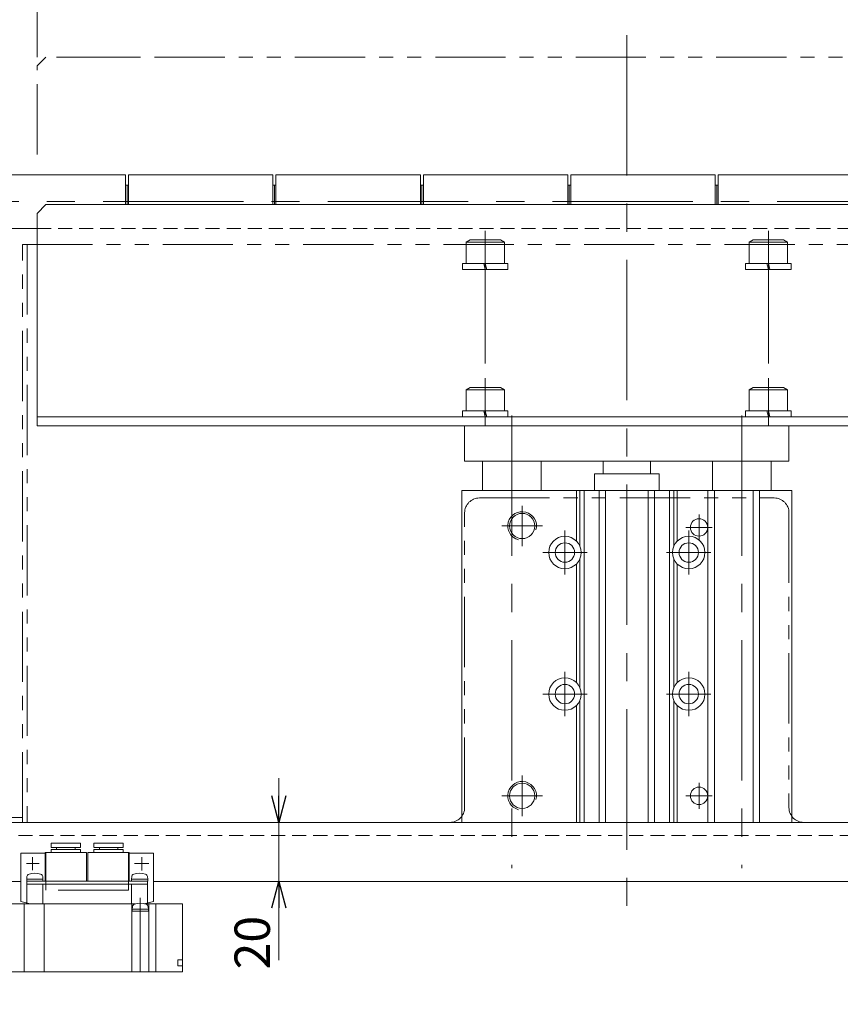
# Model space of a CAD drawing. Units: millimetres. Extents: x -591 to 591, y -405 to 405.
# Drawn here: x -194 to 84, y -117 to 217 of the extents above; entities that cross this region are included whole.
import ezdxf

# ---------------------------------------------------------------- set-up
doc = ezdxf.new("R2010")
doc.units = ezdxf.units.MM
doc.header["$LTSCALE"] = 0.75
for name, pattern in [('CENTERX2', [101.6, 63.5, -12.7, 12.7, -12.7]), ('DASHED2', [9.525, 6.35, -3.175]), ('PHANTOM', [63.5, 31.75, -6.35, 6.35, -6.35, 6.35, -6.35])]:
    doc.linetypes.add(name, pattern=pattern)
for name, color, linetype in [('10', 7, 'Continuous'), ('2', 7, 'Continuous'), ('3', 7, 'Continuous'), ('4', 7, 'Continuous'), ('6', 7, 'Continuous'), ('7', 7, 'Continuous')]:
    doc.layers.add(name, color=color, linetype=linetype)
doc.styles.add('dcStyle0', font='ＭＳ Ｐゴシック', dxfattribs={"width": 0.75})
doc.dimstyles.new('dc_Rotated', dxfattribs={"dimtxt": 12, "dimasz": 9.000006, "dimexe": 3, "dimexo": 3, "dimgap": 2, "dimtad": 3, "dimdsep": 46, "dimtxsty": 'dcStyle0', "dimblk1": 'OPEN30', "dimblk2": 'OPEN30', "dimsah": 1, "dimcen": 0.09, "dimclrd": 2, "dimclre": 2, "dimclrt": 4, "dimadec": 0, "dimazin": 2, "dimtfac": 1, "dimtdec": 4, "dimtmove": 0, "dimatfit": 3, "dimfxl": 1, "dimarcsym": 0})
doc.dimstyles.new('dc_Rotated_F1', dxfattribs={"dimtxt": 12, "dimasz": 9.000006, "dimexe": 3, "dimexo": 3, "dimgap": 3, "dimtad": 3, "dimdsep": 46, "dimtxsty": 'dcStyle0', "dimblk1": 'OPEN30', "dimblk2": 'OPEN30', "dimsah": 1, "dimcen": 0.09, "dimse1": 1, "dimse2": 1, "dimclrd": 2, "dimclre": 7, "dimclrt": 2, "dimadec": 0, "dimazin": 2, "dimtfac": 1, "dimtdec": 4, "dimtmove": 0, "dimatfit": 3, "dimfxl": 1, "dimarcsym": 0})

# ---------------------------------------------------------------- blocks, each defined once
blk = doc.blocks.new('_OPEN30')
at = {"color": 0, "linetype": 'ByBlock', "lineweight": -2}
for p, q in [((-1, 0.267949), (0, 0)), ((0, 0), (-1, -0.267949)), ((0, 0), (-1, 0))]:
    blk.add_line(p, q, dxfattribs=at)
blk = doc.blocks.new('*D1')
at = {"color": 2, "linetype": 'Continuous', "lineweight": 13}
for p, q in [((-188.26, 204.45), (-188.26, 232.45)), ((211.74, 204.45), (211.74, 232.45)), ((-188.26, 229.45), (211.74, 229.45))]:
    blk.add_line(p, q, dxfattribs=at)
at = {"color": 2, "xscale": 9.000008422845859, "yscale": 8.99996810467093}
for p, rotation in [((-188.26, 229.45), 180), ((211.74, 229.45), 360)]:
    blk.add_blockref('_OPEN30', p, dxfattribs=dict(at, rotation=rotation))
at = {"color": 4, "insert": (11.74, 231.45), "char_height": 12, "width": 172.5, "attachment_point": 8, "style": 'dcStyle0'}
blk.add_mtext('\\T1.00;ストッパ幅=呼び幅-100', dxfattribs=at)
blk = doc.blocks.new('*D5')
at = {"color": 2, "linetype": 'Continuous', "lineweight": 13}
for p, q in [((-231.76, 174.97), (-231.76, 257.45)), ((254.74, 172.95), (254.74, 257.45)), ((-231.76, 254.45), (254.74, 254.45))]:
    blk.add_line(p, q, dxfattribs=at)
at = {"color": 2, "xscale": 9.000008422845859, "yscale": 8.99996810467093}
for p, rotation in [((-231.76, 254.45), 180), ((254.74, 254.45), 360)]:
    blk.add_blockref('_OPEN30', p, dxfattribs=dict(at, rotation=rotation))
at = {"color": 4, "insert": (11.49, 256.45), "char_height": 12, "width": 75, "attachment_point": 8, "style": 'dcStyle0'}
blk.add_mtext('\\T1.00;ローラ幅', dxfattribs=at)
blk = doc.blocks.new('*D6')
at = {"color": 2, "linetype": 'Continuous', "lineweight": 13}
for p, q in [((-295.76, 173.45), (-295.76, 282.45)), ((286.24, 171.25), (286.24, 282.45)), ((-295.76, 279.45), (286.24, 279.45))]:
    blk.add_line(p, q, dxfattribs=at)
at = {"color": 2, "xscale": 9.000008422845859, "yscale": 8.99996810467093}
for p, rotation in [((-295.76, 279.45), 180), ((286.24, 279.45), 360)]:
    blk.add_blockref('_OPEN30', p, dxfattribs=dict(at, rotation=rotation))
at = {"color": 4, "insert": (11.74, 281.45), "char_height": 12, "width": 45, "attachment_point": 8, "style": 'dcStyle0'}
blk.add_mtext('\\T1.00;機幅', dxfattribs=at)
blk = doc.blocks.new('*D9')
at = {"color": 2, "linetype": 'Continuous', "lineweight": 13}
for p, q in [((-106.29, -40.05), (-106.29, -55.05)), ((-106.29, -75.05), (-106.29, -55.05)), ((-106.29, -101.75), (-106.29, -75.05))]:
    blk.add_line(p, q, dxfattribs=at)
at = {"color": 2, "xscale": 9.000008422845859, "yscale": 8.99996810467093}
for p, rotation in [((-106.29, -55.05), 270), ((-106.29, -75.05), 90)]:
    blk.add_blockref('_OPEN30', p, dxfattribs=dict(at, rotation=rotation))
at = {"color": 2, "insert": (-109.29, -86.75), "char_height": 12, "width": 30, "attachment_point": 9, "rotation": 90, "style": 'dcStyle0'}
blk.add_mtext('\\T1.00;20', dxfattribs=at)
blk = doc.blocks.new('DC_GROUP_W_GSTP_S_020_2_4')
at = {"layer": '3', "color": 3, "linetype": 'CENTERX2', "lineweight": 13}
blk.add_line((59.74, 95.53), (59.74, 79.37), dxfattribs=at)
at = {"layer": '3', "color": 140, "linetype": 'Continuous', "lineweight": 13}
for p, q in [((53.24, 91.65), (54.63, 92.45)), ((66.24, 91.65), (53.24, 91.65)), ((53.24, 84.45), (53.24, 91.65)), ((64.86, 92.45), (54.63, 92.45)), ((66.24, 91.65), (64.86, 92.45)), ((66.24, 84.45), (66.24, 91.65)), ((52.04, 84.45), (52.04, 82.45)), ((67.44, 84.45), (52.04, 84.45)), ((59.21, 84.45), (59.74, 82.45)), ((59.74, 84.45), (60.28, 82.45)), ((67.44, 82.45), (67.44, 84.45)), ((67.44, 82.45), (52.04, 82.45))]:
    blk.add_line(p, q, dxfattribs=at)
blk = doc.blocks.new('DC_GROUP_W_GSTP_S_020_2_5')
at = {"layer": '3', "color": 3, "linetype": 'CENTERX2', "lineweight": 13}
blk.add_line((-36.26, 95.53), (-36.26, 79.37), dxfattribs=at)
at = {"layer": '3', "color": 140, "linetype": 'Continuous', "lineweight": 13}
for p, q in [((-42.76, 91.65), (-41.37, 92.45)), ((-29.76, 91.65), (-42.76, 91.65)), ((-42.76, 84.45), (-42.76, 91.65)), ((-31.14, 92.45), (-41.37, 92.45)), ((-29.76, 91.65), (-31.14, 92.45)), ((-29.76, 84.45), (-29.76, 91.65)), ((-43.96, 84.45), (-43.96, 82.45)), ((-28.56, 84.45), (-43.96, 84.45)), ((-36.79, 84.45), (-36.26, 82.45)), ((-36.26, 84.45), (-35.72, 82.45)), ((-28.56, 82.45), (-28.56, 84.45)), ((-28.56, 82.45), (-43.96, 82.45))]:
    blk.add_line(p, q, dxfattribs=at)
blk = doc.blocks.new('DC_GROUP_W_GSTP_S_020_2_6')
at = {"layer": '3', "color": 3, "linetype": 'CENTERX2', "lineweight": 13}
blk.add_line((-36.26, 145.53), (-36.26, 100.51), dxfattribs=at)
at = {"layer": '3', "color": 140, "linetype": 'PHANTOM', "lineweight": 13}
for p, q in [((-42.76, 141.65), (-41.37, 142.45)), ((-29.76, 141.65), (-42.76, 141.65)), ((-42.76, 134.45), (-42.76, 141.65)), ((-31.14, 142.45), (-41.37, 142.45)), ((-29.76, 141.65), (-31.14, 142.45)), ((-29.76, 134.45), (-29.76, 141.65)), ((-43.96, 134.45), (-43.96, 132.45)), ((-28.56, 134.45), (-43.96, 134.45)), ((-36.79, 134.45), (-36.26, 132.45)), ((-36.26, 134.45), (-35.72, 132.45)), ((-28.56, 132.45), (-28.56, 134.45)), ((-28.56, 132.45), (-43.96, 132.45))]:
    blk.add_line(p, q, dxfattribs=at)
blk = doc.blocks.new('DC_GROUP_W_GSTP_S_020_2_7')
at = {"layer": '3', "color": 3, "linetype": 'CENTERX2', "lineweight": 13}
blk.add_line((59.74, 145.53), (59.74, 100.51), dxfattribs=at)
at = {"layer": '3', "color": 140, "linetype": 'PHANTOM', "lineweight": 13}
for p, q in [((53.24, 141.65), (54.63, 142.45)), ((66.24, 141.65), (53.24, 141.65)), ((53.24, 134.45), (53.24, 141.65)), ((64.86, 142.45), (54.63, 142.45)), ((66.24, 141.65), (64.86, 142.45)), ((66.24, 134.45), (66.24, 141.65)), ((52.04, 134.45), (52.04, 132.45)), ((67.44, 134.45), (52.04, 134.45)), ((59.21, 134.45), (59.74, 132.45)), ((59.74, 134.45), (60.28, 132.45)), ((67.44, 132.45), (67.44, 134.45)), ((67.44, 132.45), (52.04, 132.45))]:
    blk.add_line(p, q, dxfattribs=at)

msp = doc.modelspace()

# ---------------------------------------------------------------- linework, layer by layer
at = {"color": 3, "linetype": 'CENTERX2', "lineweight": 13}
msp.add_line((11.744, 211.908), (11.744, -90.496), dxfattribs=at)
at = {"layer": '10', "color": 7, "linetype": 'Continuous', "lineweight": 13}
for p, q in [((-207.256, 164.548), (-158.256, 164.548)), ((-158.256, 164.548), (-158.256, 154.448)), ((-157.256, 164.548), (-108.256, 164.548)), ((-157.256, 164.548), (-157.256, 154.448)), ((-108.256, 164.548), (-108.256, 154.448)), ((-107.256, 164.548), (-58.256, 164.548)), ((-107.256, 164.548), (-107.256, 154.448)), ((-58.256, 164.548), (-58.256, 154.448)), ((-57.256, 164.548), (-8.256, 164.548)), ((-57.256, 164.548), (-57.256, 154.448)), ((-8.256, 164.548), (-8.256, 154.448)), ((-7.256, 164.548), (-7.256, 154.448)), ((-7.256, 164.548), (17.244, 164.548)), ((17.244, 164.548), (41.744, 164.548)), ((41.744, 164.548), (41.744, 154.448)), ((42.744, 164.548), (42.744, 154.448)), ((42.744, 164.548), (67.244, 164.548)), ((67.244, 164.548), (91.744, 164.548)), ((-188.256, 146.348), (-207.256, 146.348))]:
    msp.add_line(p, q, dxfattribs=at)
at = {"layer": '10', "color": 3, "linetype": 'Continuous', "lineweight": 13}
for p, q in [((-158.256, 161.048), (-157.756, 161.048)), ((-157.756, 161.048), (-157.256, 161.048)), ((-157.756, 161.048), (-157.756, 154.448)), ((-108.256, 161.048), (-107.756, 161.048)), ((-107.756, 161.048), (-107.256, 161.048)), ((-107.756, 161.048), (-107.756, 154.448)), ((-58.256, 161.048), (-57.756, 161.048)), ((-57.756, 161.048), (-57.256, 161.048)), ((-57.756, 161.048), (-57.756, 154.448)), ((-8.256, 161.048), (-7.756, 161.048)), ((-7.756, 161.048), (-7.756, 154.448)), ((-7.756, 161.048), (-7.256, 161.048)), ((41.744, 161.048), (42.244, 161.048)), ((42.244, 161.048), (42.244, 154.448)), ((42.244, 161.048), (42.744, 161.048))]:
    msp.add_line(p, q, dxfattribs=at)
at = {"layer": '10', "color": 3, "linetype": 'CENTERX2', "lineweight": 13}
msp.add_line((262.744, 155.448), (-272.256, 155.448), dxfattribs=at)
at = {"layer": '10', "color": 4, "linetype": 'DASHED2', "lineweight": 13}
msp.add_line((-188.256, 146.348), (211.744, 146.348), dxfattribs=at)
at = {"layer": '2', "color": 7, "linetype": 'Continuous', "lineweight": 13}
for p, q in [((252.244, -55.052), (-215.974, -55.052)), ((-207.856, -75.052), (-193.756, -75.052)), ((-148.756, -75.052), (245.244, -75.052))]:
    msp.add_line(p, q, dxfattribs=at)
at = {"layer": '2', "color": 4, "linetype": 'DASHED2', "lineweight": 13}
msp.add_line((-216.026, -59.552), (250.244, -59.552), dxfattribs=at)
at = {"layer": '3', "color": 140, "linetype": 'PHANTOM', "lineweight": 13}
for p, q in [((-185.256, 204.448), (-188.256, 201.448)), ((-157.819, 204.448), (-185.256, 204.448)), ((208.744, 204.448), (-157.819, 204.448)), ((-188.256, 171.417), (-188.256, 201.448))]:
    msp.add_line(p, q, dxfattribs=at)
at = {"layer": '3', "color": 7, "linetype": 'Continuous', "lineweight": 13}
for p, q in [((-185.256, 154.448), (-188.256, 151.448)), ((208.744, 154.448), (-185.256, 154.448)), ((-188.256, 79.448), (-188.256, 151.448)), ((-188.256, 82.448), (211.744, 82.448)), ((211.744, 79.448), (-188.256, 79.448))]:
    msp.add_line(p, q, dxfattribs=at)
at = {"layer": '4', "color": 3, "linetype": 'CENTERX2', "lineweight": 13}
for p, q in [((-27.256, 82.948), (-27.256, -70.552)), ((50.744, 82.948), (50.744, -70.552)), ((-23.756, 52.312), (-23.756, 38.584)), ((36.244, 40.498), (36.244, 49.398)), ((-16.892, 45.448), (-30.62, 45.448)), ((-9.256, 43.948), (-9.256, 28.948)), ((31.794, 44.948), (40.694, 44.948)), ((32.744, 43.948), (32.744, 28.948)), ((-1.756, 36.448), (-16.756, 36.448)), ((40.244, 36.448), (25.244, 36.448)), ((-9.256, -4.052), (-9.256, -19.052)), ((32.744, -4.052), (32.744, -19.052)), ((-1.756, -11.552), (-16.756, -11.552)), ((40.244, -11.552), (25.244, -11.552)), ((-23.756, -39.188), (-23.756, -52.916)), ((36.244, -50.502), (36.244, -41.602)), ((-16.892, -46.052), (-30.62, -46.052)), ((31.794, -46.052), (40.694, -46.052))]:
    msp.add_line(p, q, dxfattribs=at)
at = {"layer": '4', "color": 7, "linetype": 'Continuous', "lineweight": 18}
for p, q in [((66.744, 79.448), (-43.256, 79.448)), ((-43.256, 79.448), (-43.256, 67.448)), ((66.744, 79.448), (66.744, 67.448)), ((66.744, 67.448), (-43.256, 67.448)), ((-37.256, 67.448), (-37.256, 57.448)), ((-17.256, 67.448), (-17.256, 57.448)), ((3.744, 67.448), (3.744, 63.098)), ((19.744, 67.448), (19.744, 63.098)), ((40.744, 67.448), (40.744, 57.448)), ((60.744, 67.448), (60.744, 57.448)), ((22.744, 63.098), (0.744, 63.098)), ((0.744, 63.098), (0.744, 57.448)), ((22.744, 63.098), (22.744, 57.448)), ((67.744, 57.448), (-44.256, 57.448)), ((-44.256, 57.448), (-44.256, -55.052)), ((-5.31, 57.448), (-5.31, 40.279)), ((-4.155, 57.448), (-4.155, 38.506)), ((-2.68, 57.448), (-2.68, -55.052)), ((2.37, 57.448), (2.37, -55.052)), ((4.544, 57.448), (4.544, -55.052)), ((18.944, 57.448), (18.944, -55.052)), ((21.119, 57.448), (21.119, -55.052)), ((26.169, 57.448), (26.169, -55.052)), ((27.644, 57.448), (27.644, 38.505)), ((28.799, 57.448), (28.799, 40.279)), ((39.244, 57.448), (39.244, -55.052)), ((41.428, 57.448), (41.428, -55.052)), ((54.561, 57.448), (54.561, -55.052)), ((56.744, 57.448), (56.744, -55.052)), ((67.744, 57.448), (67.744, -55.052)), ((-4.155, 34.39), (-4.155, -9.494)), ((27.644, 34.39), (27.644, -9.495)), ((-5.31, 32.616), (-5.31, -7.721)), ((28.799, 32.616), (28.799, -7.721)), ((-5.31, -15.384), (-5.31, -55.052)), ((-4.155, -13.61), (-4.155, -55.052)), ((27.644, -13.61), (27.644, -55.052)), ((28.799, -15.384), (28.799, -55.052)), ((67.744, -55.052), (-44.256, -55.052))]:
    msp.add_line(p, q, dxfattribs=at)
for centre, radius in [((-23.756, 45.448), 4.282), ((36.244, 44.948), 2.95), ((-9.256, 36.448), 5.5), ((32.744, 36.448), 5.5), ((-9.256, 36.448), 3.3), ((32.744, 36.448), 3.3), ((-9.256, -11.552), 5.5), ((32.744, -11.552), 5.5), ((-9.256, -11.552), 3.3), ((32.744, -11.552), 3.3), ((-23.756, -46.052), 4.282), ((36.244, -46.052), 2.95)]:
    msp.add_circle(centre, radius, dxfattribs=at)
for centre in [(-23.756, 45.448), (-23.756, -46.052)]:
    msp.add_arc(centre, 4.864, 345, 255, dxfattribs=at)
at = {"layer": '6', "color": 7, "linetype": 'Continuous', "lineweight": 18}
for p, q in [((-183.456, -62.097), (-183.456, -63.597)), ((-183.456, -62.097), (-173.556, -62.097)), ((-173.556, -62.097), (-173.556, -63.597)), ((-168.956, -62.097), (-168.956, -63.597)), ((-168.956, -62.097), (-159.056, -62.097)), ((-159.056, -62.097), (-159.056, -63.597)), ((-185.506, -65.297), (-185.506, -74.997)), ((-171.506, -65.297), (-185.506, -65.297)), ((-173.556, -64.247), (-183.456, -64.247)), ((-183.456, -64.247), (-183.456, -65.297)), ((-183.45, -63.597), (-173.556, -63.597)), ((-181.644, -64.247), (-181.644, -63.597)), ((-175.367, -64.247), (-175.367, -63.597)), ((-173.556, -64.247), (-173.556, -65.297)), ((-171.506, -65.297), (-171.506, -74.997)), ((-171.006, -65.297), (-171.006, -74.997)), ((-157.006, -65.297), (-171.006, -65.297)), ((-159.056, -64.247), (-168.956, -64.247)), ((-168.956, -64.247), (-168.956, -65.297)), ((-168.949, -63.597), (-159.056, -63.597)), ((-167.144, -64.247), (-167.144, -63.597)), ((-160.867, -64.247), (-160.867, -63.597)), ((-159.056, -64.247), (-159.056, -65.297)), ((-157.006, -65.297), (-157.006, -74.997)), ((-191.68, -73.449), (-191.755, -74.297)), ((-186.329, -73.449), (-186.255, -74.297)), ((-156.178, -73.449), (-156.253, -74.297)), ((-150.827, -73.449), (-150.753, -74.297)), ((-186.255, -74.297), (-191.755, -74.297)), ((-191.755, -74.297), (-191.755, -74.997)), ((-191.755, -74.997), (-191.755, -82.697)), ((-191.755, -74.997), (-150.755, -74.997)), ((-191.755, -75.997), (-150.755, -75.997)), ((-186.255, -74.297), (-186.255, -74.997)), ((-186.254, -75.997), (-186.254, -82.697)), ((-150.753, -74.297), (-156.253, -74.297)), ((-156.253, -74.297), (-156.253, -74.997)), ((-156.25, -75.997), (-156.25, -82.697)), ((-150.755, -74.997), (-150.755, -82.697)), ((-150.753, -74.297), (-150.753, -74.997)), ((-154.917, -82.697), (-197.055, -82.697)), ((-192.655, -82.697), (-192.655, -105.697)), ((-185.856, -82.697), (-185.856, -105.697)), ((-156.156, -82.697), (-156.156, -105.697)), ((-138.956, -82.697), (-151.594, -82.697)), ((-150.356, -82.697), (-150.356, -105.697)), ((-147.956, -82.697), (-147.956, -105.697)), ((-138.956, -82.697), (-138.956, -105.697)), ((-150.356, -85.197), (-156.156, -85.197)), ((-155.932, -83.649), (-156.006, -84.497)), ((-150.506, -84.497), (-156.006, -84.497)), ((-156.006, -84.497), (-156.006, -85.197)), ((-150.58, -83.649), (-150.506, -84.497)), ((-150.506, -84.497), (-150.506, -85.197)), ((-140.556, -101.684), (-140.556, -103.709)), ((-140.556, -101.684), (-138.956, -101.684)), ((-138.956, -105.697), (-207.916, -105.697)), ((-140.556, -103.709), (-138.956, -103.709))]:
    msp.add_line(p, q, dxfattribs=at)
at = {"layer": '6', "color": 7, "linetype": 'Continuous', "lineweight": 13}
for p, q in [((-193.756, -65.497), (-193.756, -81.853)), ((-185.256, -65.497), (-193.756, -65.497)), ((-148.756, -65.497), (-157.256, -65.497)), ((-148.756, -65.497), (-148.756, -81.853)), ((-190.607, -82.697), (-193.756, -81.853)), ((-148.756, -81.853), (-151.904, -82.697))]:
    msp.add_line(p, q, dxfattribs=at)
at = {"layer": '6', "color": 140, "linetype": 'PHANTOM', "lineweight": 13}
for p, q in [((-185.256, -65.497), (-185.256, -77.997)), ((-157.256, -65.497), (-157.256, -77.997)), ((-157.256, -77.997), (-185.256, -77.997))]:
    msp.add_line(p, q, dxfattribs=at)
at = {"layer": '6', "color": 3, "linetype": 'CENTERX2', "lineweight": 13}
for p, q in [((-191.898, -68.997), (-187.562, -68.997)), ((-189.756, -66.802), (-189.756, -71.302)), ((-155.203, -68.997), (-150.352, -68.997)), ((-152.756, -66.836), (-152.756, -71.336)), ((-153.256, -80.697), (-153.256, -105.697))]:
    msp.add_line(p, q, dxfattribs=at)
at = {"layer": '6', "color": 7, "linetype": 'Continuous', "lineweight": 18}
for centre, radius, start, end in [((-190.684, -73.537), 1, 106.25709, 175.00005), ((-189.005, -79.297), 7, 73.74298, 106.25703), ((-187.325, -73.537), 1, 4.99995, 73.74293), ((-155.182, -73.537), 1, 106.25709, 175.00005), ((-153.503, -79.297), 7, 73.74298, 106.25703), ((-151.823, -73.537), 1, 4.99995, 73.74293), ((-154.935, -83.736), 1, 106.25709, 175.00005), ((-153.256, -89.497), 7, 73.74298, 106.25703), ((-151.576, -83.736), 1, 4.99995, 73.74293)]:
    msp.add_arc(centre, radius, start, end, dxfattribs=at)
at = {"layer": '7', "color": 140, "linetype": 'PHANTOM', "lineweight": 13}
for p, q in [((-193.256, 140.948), (216.744, 140.948)), ((-193.256, -55.052), (-193.256, 140.948)), ((-191.656, 140.948), (-191.656, -55.052)), ((-38.256, 54.948), (61.744, 54.948)), ((-43.256, -50.052), (-43.256, 49.948)), ((66.744, 49.948), (66.744, -50.052)), ((-207.656, -53.452), (-193.256, -53.452)), ((-193.256, -55.052), (-207.656, -55.052)), ((-48.256, -55.052), (-193.256, -55.052)), ((71.744, -55.052), (216.744, -55.052))]:
    msp.add_line(p, q, dxfattribs=at)
for centre, start, end in [((-38.256, 49.948), 90, 180), ((61.744, 49.948), 0, 90), ((-48.256, -50.052), 270, 360), ((71.744, -50.052), 180, 270)]:
    msp.add_arc(centre, 5, start, end, dxfattribs=at)

# ---------------------------------------------------------------- block references
at = {"layer": '3', "linetype": 'Continuous'}
for name in ['DC_GROUP_W_GSTP_S_020_2_6', 'DC_GROUP_W_GSTP_S_020_2_7', 'DC_GROUP_W_GSTP_S_020_2_5', 'DC_GROUP_W_GSTP_S_020_2_4']:
    msp.add_blockref(name, (0, 0), dxfattribs=at)

# ---------------------------------------------------------------- dimensions: what is measured, and where the dimension line sits
at = {"linetype": 'Continuous', "lineweight": 13}
for base, p1, p2, text, picture, middle in [((286.244, 279.448), (-295.756, 170.448), (286.244, 168.248), '機幅', '*D6', (11.744, 279.448)), ((254.744, 254.448), (-231.756, 171.969), (254.744, 169.948), 'ローラ幅', '*D5', (11.494, 254.448)), ((211.744, 229.448), (-188.256, 201.448), (211.744, 201.448), 'ストッパ幅=呼び幅-100', '*D1', (11.744, 229.448))]:
    dim = msp.add_linear_dim(base=base, p1=p1, p2=p2, text=text, dimstyle='dc_Rotated', override={"dimtxt": 12, "dimasz": 9.000006, "dimexe": 3, "dimexo": 3, "dimgap": 2, "dimtad": 3, "dimtih": 0, "dimtoh": 0, "dimdec": 2, "dimlfac": 1, "dimzin": 8, "dimtxsty": 'dcStyle0', "dimblk1": 'OPEN30', "dimblk2": 'OPEN30', "dimsah": 1, "dimclrd": 2, "dimclre": 2, "dimclrt": 4, "dimazin": 2, "dimtofl": 1, "dimtolj": 0, "dimtzin": 8, "dimarcsym": 1}, dxfattribs=at)
    dim.commit()
    dim.dimension.update_dxf_attribs({"geometry": picture, "text_midpoint": middle, "dimtype": 160})
dim = msp.add_linear_dim(base=(-106.29, -55.052), p1=(-106.29, -75.052), p2=(-106.29, -55.052), angle=90, dimstyle='dc_Rotated_F1', override={"dimtxt": 12, "dimasz": 9.000006, "dimexe": 3, "dimexo": 3, "dimgap": 3, "dimtad": 3, "dimtih": 0, "dimtoh": 0, "dimdec": 2, "dimlfac": 1, "dimzin": 8, "dimtxsty": 'dcStyle0', "dimblk1": 'OPEN30', "dimblk2": 'OPEN30', "dimsah": 1, "dimse1": 1, "dimse2": 1, "dimclrd": 2, "dimclre": 7, "dimclrt": 2, "dimazin": 2, "dimtofl": 1, "dimtolj": 0, "dimtzin": 8, "dimarcsym": 1}, dxfattribs=at)
dim.commit()
dim.dimension.update_dxf_attribs({"geometry": '*D9', "text_midpoint": (-106.29, -92.746), "dimtype": 160})

doc.saveas('drawing.dxf')
